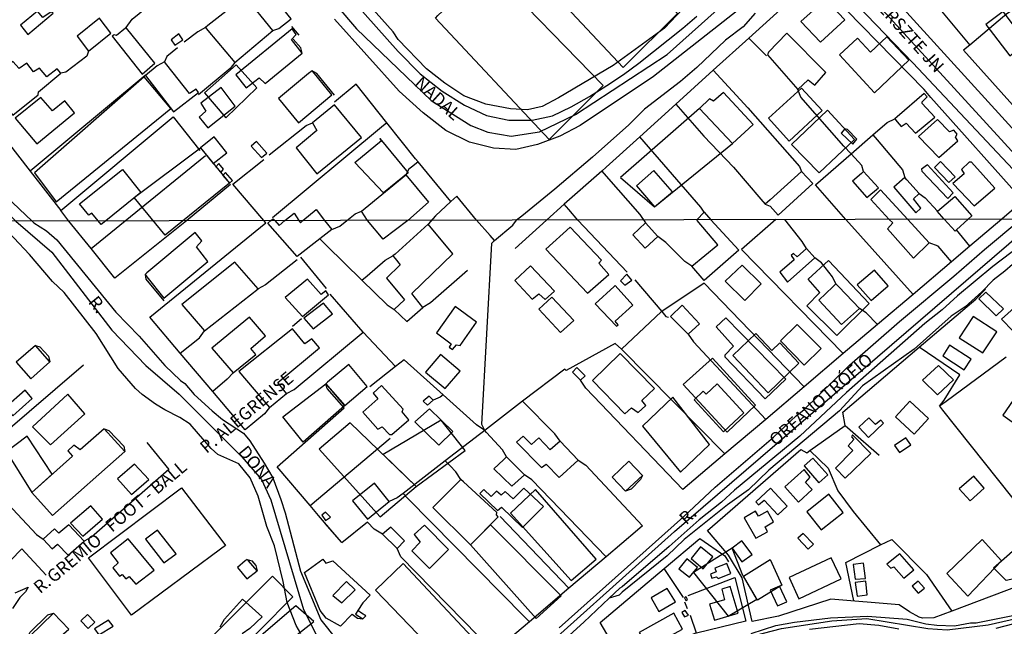
# Model space of a CAD drawing. Units: millimetres. Extents: x 175895 to 178313, y 1668726 to 1671506.
# Drawn here: x 177943 to 178139, y 1670313 to 1670433 of the extents above; entities that cross this region are included whole.
import ezdxf
from ezdxf.enums import TextEntityAlignment as Align

# ---------------------------------------------------------------- set-up
doc = ezdxf.new("R2010")
doc.units = ezdxf.units.MM
doc.header["$MEASUREMENT"] = 0
for name, color, linetype in [('EDIFICACAO_REFERENCIAL', 30, 'Continuous'), ('IMAGEM', 7, 'Continuous'), ('V-AREA_VERDE', 3, 'Continuous'), ('V-EDIFICACAO', 2, 'Continuous'), ('V-EIXO_DE_LOGRADOURO', 3, 'Continuous'), ('V-LOTE', 1, 'Continuous'), ('V-NOME_DOS_LOGRADOUROS', 7, 'Continuous'), ('V-QUADRA', 21, 'Continuous'), ('V-TESTADA', 5, 'Continuous'), ('V-VALETA', 173, 'Continuous'), ('X-LIMITE_1000', 255, 'Continuous')]:
    doc.layers.add(name, color=color, linetype=linetype)
picture_1 = doc.add_image_def('image1.jpg', size_in_pixel=(4028, 4631))

msp = doc.modelspace()

# ---------------------------------------------------------------- linework, layer by layer
at = {"layer": 'EDIFICACAO_REFERENCIAL'}
for points in [[(178040.97, 1670448.59), (178051.07, 1670458.05), (178073.79, 1670434.71), (178063.06, 1670423.98), (178040.45, 1670448.1)], [(178026.27, 1670434.3), (178036.37, 1670443.77), (178059.09, 1670420.42), (178048.36, 1670409.69), (178025.76, 1670433.82)], [(178135.05, 1670432.56), (178139.79, 1670426.28), (178143.07, 1670428.99), (178138.43, 1670435.08), (178135.05, 1670432.56)], [(178105.96, 1670426.52), (178112.94, 1670418.97), (178119.74, 1670425.48), (178115.4, 1670430.05), (178112.15, 1670427.01), (178109.52, 1670429.79), (178105.96, 1670426.52)], [(177979.92, 1670418.99), (177984.18, 1670414), (177990.29, 1670419.94), (177986.2, 1670424.51), (177979.92, 1670418.99)], [(177946.17, 1670403.06), (177950.46, 1670397.35), (177973.22, 1670415.87), (177967.95, 1670422.14), (177946.17, 1670403.06)], [(178095.99, 1670409.39), (178091.86, 1670413.94), (178098.45, 1670419.89), (178102.51, 1670415.49)], [(178062.51, 1670402.16), (178069.26, 1670396.36), (178084.7, 1670408.93), (178078.17, 1670415.87), (178062.51, 1670402.16)], [(178096.45, 1670408.71), (178101.91, 1670403.1), (178108.92, 1670409.73), (178103.6, 1670415.54), (178096.45, 1670408.71)], [(178014.75, 1670409.92), (178020.35, 1670403.09), (178015.48, 1670399.1), (178009.76, 1670405.17), (178015.08, 1670409.53)], [(177979.16, 1670408.04), (177984.92, 1670401.01), (177972.11, 1670390.69), (177966, 1670398.16), (177979.16, 1670408.04)], [(178105.41, 1670370.8), (178099.48, 1670376.71), (178102.09, 1670379.32), (178099.76, 1670381.98), (178103.78, 1670385.67), (178111.87, 1670377.15)], [(178091.79, 1670359.45), (178084.78, 1670366.82), (178089.34, 1670371.22), (178092.53, 1670367.83), (178094.16, 1670369.32), (178097.88, 1670365.34)], [(178083.67, 1670351.59), (178074.91, 1670361.06), (178080.74, 1670366.28), (178089.29, 1670356.97)], [(178004.02, 1670361.23), (178007.74, 1670356.86), (177999.52, 1670349.65), (177995.48, 1670354.65), (178004.02, 1670361.23)], [(177945.76, 1670352.69), (177949.35, 1670349.1), (177956.18, 1670355.25), (177952.77, 1670359.18), (177945.76, 1670352.69)], [(178066.86, 1670352.83), (178074.44, 1670343.7), (178080.18, 1670349.18), (178072.87, 1670358.57), (178066.86, 1670352.83)], [(178002.67, 1670348.25), (178014.77, 1670334.83), (178021.94, 1670340.84), (178008.81, 1670353.46), (178002.67, 1670348.25)], [(178015.37, 1670347.15), (178021.94, 1670340.84), (178031.65, 1670347.99), (178026.89, 1670354), (178015.37, 1670347.15)], [(177949.7, 1670343.26), (177944.73, 1670350.81), (177940.63, 1670347.73), (177945.67, 1670339.67), (177949.7, 1670343.26)], [(178040.68, 1670335.52), (178052.71, 1670322.2), (178057.67, 1670326.38), (178045.66, 1670340.21), (178040.68, 1670335.52)], [(178032.71, 1670329.27), (178045.75, 1670314.6), (178050.75, 1670319.12), (178036.67, 1670333.23), (178032.71, 1670329.27)], [(178138.11, 1670326.06), (178134.28, 1670330.29), (178127.27, 1670323.56), (178131.47, 1670319.08), (178138.11, 1670326.06)], [(178142.97, 1670330.29), (178146.61, 1670326.09), (178142.97, 1670323), (178139.04, 1670322.16), (178136.52, 1670324.69), (178142.97, 1670330.28)], [(178086.8, 1670323.17), (178084.64, 1670328.57), (178076.98, 1670323.79), (178083.85, 1670315.12), (178089.56, 1670318.48), (178086.9, 1670323)], [(178092.23, 1670326.37), (178094.51, 1670321.27), (178089.71, 1670318.24), (178086.9, 1670323), (178092.23, 1670326.37)], [(178013.85, 1670320.26), (178030.52, 1670302.95), (178036.05, 1670307.77), (178019.34, 1670325.55), (178013.85, 1670320.26)], [(177993.4, 1670323.01), (177997.46, 1670318.94), (177984.35, 1670305.71), (177980.7, 1670310.32), (177993.4, 1670323.01)], [(177990.23, 1670310.49), (177992.79, 1670307.08), (178001.64, 1670314.06), (177998.07, 1670317.13), (177990.23, 1670310.49)]]:
    msp.add_lwpolyline(points, close=True, dxfattribs=at)
at = {"layer": 'V-AREA_VERDE'}
msp.add_lwpolyline([(178009.65, 1670436.99), (178018.35, 1670427.17), (178022.73, 1670422.75), (178027.11, 1670419.3), (178031.55, 1670416.55), (178035.93, 1670414.44), (178040.31, 1670413.54), (178044.99, 1670413.56), (178049, 1670414.43), (178052.71, 1670416.21), (178056.33, 1670418.23), (178059.76, 1670420.4), (178063.1, 1670422.6), (178066.14, 1670424.87), (178074.9, 1670431.83), (178077.64, 1670434.16)], dxfattribs=at)
at = {"layer": 'V-EDIFICACAO'}
for points in [[(177980.11, 1670431.94), (177980.59, 1670431.37), (177985.94, 1670424.97), (177993.51, 1670431.37), (177987.97, 1670438.18), (177980.59, 1670432.32), (177980.11, 1670431.94)], [(178103.22, 1670437.54), (178098.29, 1670433.12), (178102.2, 1670429.01), (178107.04, 1670433.44), (178103.22, 1670437.54)], [(177943.39, 1670432.42), (177944.85, 1670430.57), (177949.88, 1670434.77), (177949.46, 1670435.03), (177947.87, 1670433.92), (177946.79, 1670435.19), (177943.39, 1670432.42)], [(177959.2, 1670433.6), (177959.08, 1670433.76), (177954.65, 1670430.22), (177956.88, 1670427.23), (177961.34, 1670430.83)], [(177964.36, 1670431.91), (177964.24, 1670431.81), (177962.45, 1670430.32), (177961.97, 1670430.48), (177961.62, 1670430.19), (177967.57, 1670422.68), (177970.06, 1670424.84), (177964.44, 1670431.81), (177964.36, 1670431.91)], [(177986.16, 1670422.55), (177988.17, 1670419.97), (177990.78, 1670421.92), (177991.95, 1670420.83), (177999.34, 1670426.82), (177997.17, 1670429.55), (177998.13, 1670430.54), (177997.3, 1670431.66), (177986.16, 1670422.55)], [(177974.86, 1670430.7), (177973.33, 1670429.46), (177974.07, 1670428.41), (177975.63, 1670429.46), (177974.86, 1670430.7)], [(178095.52, 1670430.8), (178091.86, 1670427.01), (178091.7, 1670426.5), (178097.71, 1670419.62), (178099.75, 1670421.53), (178101.09, 1670420.48), (178103.25, 1670423), (178095.52, 1670430.8)], [(177943.13, 1670423.79), (177941.89, 1670425.19), (177937.08, 1670421.28), (177937.91, 1670420.07), (177937.47, 1670419.5), (177938.07, 1670418.64), (177937.34, 1670417.97), (177938.67, 1670416.31), (177939.85, 1670416.95), (177941.86, 1670414.56), (177946.89, 1670418.57), (177947.01, 1670419.18), (177951.44, 1670422.84), (177950.71, 1670423.73), (177948.64, 1670422.17), (177947.17, 1670423.89), (177945.96, 1670423.16), (177944.63, 1670424.84), (177943.13, 1670423.79)], [(177971.97, 1670425.13), (177970.55, 1670424.33), (177968.24, 1670422.39), (177973.75, 1670415.17), (177978.74, 1670419.05), (177978.27, 1670419.69), (177976.96, 1670418.86), (177972.45, 1670424.53), (177971.97, 1670425.13)], [(178001.28, 1670423.35), (178000.6, 1670422.79), (177994.59, 1670417.81), (177998.57, 1670413.04), (178005.19, 1670418.54), (178001.74, 1670422.79), (178001.28, 1670423.35)], [(177979.19, 1670416.89), (177980.21, 1670415.3), (177978.84, 1670414.12), (177980.56, 1670411.99), (177986.03, 1670416.35), (177983.23, 1670420.04), (177979.19, 1670416.89)], [(177942.33, 1670413.93), (177946.66, 1670408.87), (177954.11, 1670415.01), (177952.2, 1670417.37), (177949.75, 1670415.39), (177947.46, 1670418.07), (177942.33, 1670413.93)], [(178082.95, 1670419.02), (178080.97, 1670417.3), (178080.18, 1670417.78), (178078.17, 1670415.87), (178084.7, 1670408.93), (178088.83, 1670412.65), (178082.95, 1670419.02)], [(178116.94, 1670413.8), (178117.43, 1670413.22), (178118.24, 1670412.27), (178119.23, 1670412.94), (178121.07, 1670410.94), (178124.89, 1670414.12), (178122.41, 1670416.82), (178122.35, 1670417.21), (178123.4, 1670418.16), (178122.76, 1670418.86), (178117.43, 1670414.23), (178116.94, 1670413.8)], [(178005.73, 1670416.6), (178001.34, 1670413.04), (178002.2, 1670411.48), (177998.13, 1670408.04), (178002.2, 1670402.92), (178011.11, 1670410.08), (178005.73, 1670416.6)], [(178121.65, 1670410.3), (178125.66, 1670406.13), (178129.44, 1670409.44), (178129, 1670410.14), (178129.35, 1670410.75), (178128.65, 1670411.57), (178127.79, 1670411.25), (178125.43, 1670413.67), (178121.65, 1670410.3)], [(177981.86, 1670410.24), (177979.16, 1670408.04), (177981.64, 1670404.92), (177984.35, 1670407.05), (177981.86, 1670410.24)], [(178107.04, 1670411.83), (178106.27, 1670410.94), (178108.6, 1670408.8), (178109.39, 1670409.79), (178107.55, 1670411.7), (178107.04, 1670411.83)], [(177990.23, 1670409.28), (177989.22, 1670408.36), (177991.22, 1670406.1), (177992.27, 1670407.02), (177990.23, 1670409.28)], [(177982.15, 1670404.28), (177983.26, 1670403.23), (177983.71, 1670403.81), (177982.79, 1670404.95), (177982.15, 1670404.28)], [(178123.46, 1670404.7), (178122.28, 1670403.81), (178122.32, 1670403.42), (178127.5, 1670397.98), (178128.52, 1670399.13), (178123.46, 1670404.7)], [(178126.04, 1670405.33), (178124.8, 1670404.13), (178127.69, 1670401.17), (178128.9, 1670402.31), (178126.04, 1670405.33)], [(178132.15, 1670405.21), (178131.74, 1670405.21), (178130.18, 1670403.78), (178130.69, 1670402.92), (178128.49, 1670400.97), (178132.72, 1670396.55), (178136.83, 1670400.05), (178132.15, 1670405.21)], [(177960.35, 1670393.54), (177959.39, 1670392.81), (177958.81, 1670393.53), (177957.59, 1670395.05), (177956.95, 1670394.67), (177955.1, 1670396.92), (177963.63, 1670403.77), (177967.27, 1670399.2), (177960.35, 1670393.54)], [(177984.09, 1670403.14), (177983.55, 1670402.57), (177984.92, 1670401.01), (177985.46, 1670401.55), (177984.09, 1670403.14)], [(178012.31, 1670393.64), (178011.06, 1670395.48), (178019.9, 1670402.72), (178024.36, 1670397.24), (178020.3, 1670393.65), (178015.4, 1670389.93), (178012.31, 1670393.64)], [(178069.13, 1670403.52), (178065.66, 1670400.53), (178069.26, 1670396.36), (178072.82, 1670399.32), (178069.13, 1670403.52)], [(178091.21, 1670396.86), (178092.21, 1670396.48), (178093.78, 1670394.67), (178100.69, 1670400.98), (178098.42, 1670403.36), (178092.21, 1670397.75), (178091.21, 1670396.86)], [(178110.73, 1670403.33), (178110.32, 1670402.97), (178108.53, 1670401.42), (178111.37, 1670398.17), (178113.69, 1670400.08), (178111.45, 1670402.54), (178110.73, 1670403.33)], [(178118.94, 1670402.18), (178118.41, 1670401.71), (178116.78, 1670400.27), (178121.11, 1670395.18), (178122.12, 1670396.1), (178120.69, 1670397.95), (178121.77, 1670399), (178119.36, 1670401.71), (178118.94, 1670402.18)], [(178115.81, 1670393.85), (178116.54, 1670393.14), (178115.49, 1670391.99), (178120.66, 1670386.16), (178123.79, 1670389.21), (178119.52, 1670393.85), (178114.11, 1670399.7), (178112.2, 1670397.8), (178115.81, 1670393.85)], [(178129.22, 1670391.79), (178128.9, 1670391.5), (178126.78, 1670393.87), (178125.37, 1670395.46), (178125.4, 1670395.49), (178128.86, 1670398.36), (178132.26, 1670394.58), (178131.5, 1670393.88)], [(178002.8, 1670389.99), (177998.34, 1670386.45), (177992.49, 1670393.12), (177993.11, 1670393.64), (177993.54, 1670393.99), (177993.86, 1670393.6), (177994.75, 1670392.62), (177995.89, 1670393.62), (177997.71, 1670395.05), (177998.65, 1670393.61), (177998.97, 1670393.19), (177999.44, 1670393.62), (178002.11, 1670395.79), (178003.75, 1670393.62), (178005.18, 1670391.87)], [(178077.63, 1670393.77), (178079.13, 1670395.26), (178080.46, 1670393.78), (178085.98, 1670387.74), (178079.1, 1670381.74), (178076.69, 1670384.55), (178081.83, 1670388.8), (178077.72, 1670393.62), (178077.63, 1670393.77)], [(178017.34, 1670386.59), (178017.76, 1670386.06), (178018.75, 1670384.82), (178016.06, 1670382.16), (178019.64, 1670377.91), (178017.56, 1670375.97), (178020.08, 1670373.57), (178023.24, 1670376.37), (178021.07, 1670379.12), (178029.24, 1670387.04), (178024.3, 1670392.92), (178017.76, 1670386.97), (178017.34, 1670386.59)], [(178064.94, 1670390.78), (178067.37, 1670388.13), (178069.9, 1670390.47), (178067.45, 1670393.14), (178064.94, 1670390.78)], [(177968.12, 1670382.93), (177968.49, 1670382.46), (177971.86, 1670378.19), (177980.62, 1670385.51), (177978.32, 1670388.41), (177979.42, 1670389.59), (177978.08, 1670391.25), (177968.49, 1670383.24), (177968.12, 1670382.93)], [(178052.49, 1670392.32), (178047.67, 1670387.94), (178055.93, 1670379.18), (178060.17, 1670382.94), (178058.17, 1670385.15), (178058.75, 1670385.78), (178052.49, 1670392.32)], [(178096.81, 1670387.1), (178096.38, 1670386.68), (178096.97, 1670385.83), (178094.11, 1670383.34), (178095.62, 1670381.41), (178101.08, 1670386.21), (178099.41, 1670388.04), (178097.6, 1670386.43), (178096.81, 1670387.1)], [(177975.45, 1670376.98), (177979.94, 1670371.73), (177990.56, 1670380.09), (177985.96, 1670385.38), (177975.45, 1670376.98)], [(178083.31, 1670381.59), (178087.15, 1670377.77), (178090.42, 1670381.03), (178086.67, 1670384.78), (178083.31, 1670381.59)], [(178044.64, 1670384.61), (178041.5, 1670381.73), (178044.98, 1670378.02), (178046.32, 1670379.08), (178047.58, 1670377.94), (178049.38, 1670379.62), (178044.64, 1670384.61)], [(178062.49, 1670381.63), (178063.38, 1670380.76), (178064.74, 1670381.81), (178063.75, 1670382.98), (178062.49, 1670381.63)], [(178109.49, 1670380.84), (178112.29, 1670377.77), (178115.65, 1670380.63), (178112.93, 1670383.8), (178109.49, 1670380.84)], [(178000.34, 1670382), (177995.96, 1670378.37), (177999.37, 1670374.55), (178004.55, 1670378.86), (178004.04, 1670379.64), (178003.06, 1670378.97), (178000.34, 1670382)], [(178105.27, 1670381.05), (178104.66, 1670380.47), (178101.86, 1670377.8), (178106.37, 1670372.97), (178109.91, 1670376.14), (178105.82, 1670380.47), (178105.27, 1670381.05)], [(178061.22, 1670380.52), (178057.44, 1670377.06), (178061.74, 1670372.63), (178062.01, 1670372.9), (178061.41, 1670373.67), (178064.94, 1670376.85), (178061.42, 1670380.71), (178061.22, 1670380.52)], [(178135.05, 1670379.43), (178133.61, 1670378.06), (178137.1, 1670374.72), (178138.52, 1670376.09), (178135.05, 1670379.43)], [(177999.65, 1670374.22), (178001.47, 1670372.11), (178005.34, 1670375.11), (178003.53, 1670377.24), (177999.65, 1670374.22)], [(178046.26, 1670376.01), (178050.62, 1670371.38), (178053.27, 1670373.75), (178048.87, 1670378.39), (178046.26, 1670376.01)], [(178138.1, 1670374.07), (178140.43, 1670371.68), (178144.1, 1670375), (178141.88, 1670377.4), (178138.1, 1670374.07)], [(178029.69, 1670376.56), (178025.95, 1670371.31), (178028.9, 1670369.18), (178028.52, 1670368.49), (178029.18, 1670368.04), (178029.97, 1670368.93), (178030.7, 1670368.84), (178033.95, 1670373.47), (178029.69, 1670376.56)], [(178074.74, 1670376.81), (178072.43, 1670374.57), (178075.9, 1670371.04), (178078.16, 1670373.15), (178074.74, 1670376.81)], [(177981.39, 1670368.31), (177985.64, 1670363.37), (177990.13, 1670367.02), (177989.15, 1670368.25), (177992.06, 1670370.71), (177988.87, 1670374.46), (177981.39, 1670368.31)], [(178083.42, 1670374.29), (178081.48, 1670372.52), (178084.93, 1670368.7), (178083.19, 1670366.89), (178083.19, 1670366.56), (178091.25, 1670358.23), (178095.3, 1670362.14), (178083.42, 1670374.29)], [(178097.59, 1670373), (178094.28, 1670369.71), (178098.97, 1670364.91), (178102.32, 1670368.2), (178097.59, 1670373)], [(178132.49, 1670374.59), (178129.75, 1670370.33), (178134.39, 1670367.36), (178137.2, 1670371.54), (178132.49, 1670374.59)], [(177986.74, 1670363.65), (177992.8, 1670356.52), (177996.21, 1670359.26), (177994.48, 1670361.46), (178002.77, 1670368.36), (178001.22, 1670370.17), (177999.87, 1670369.16), (177997.37, 1670372.14), (177986.74, 1670363.65)], [(177942.54, 1670365.52), (177945.46, 1670362.22), (177949.26, 1670365.56), (177946.41, 1670368.8), (177942.54, 1670365.52)], [(178026.79, 1670367.05), (178023.81, 1670363.54), (178027.69, 1670360.29), (178030.65, 1670363.75), (178026.79, 1670367.05)], [(178062.46, 1670367.26), (178056.92, 1670361.85), (178063.33, 1670355.23), (178064.66, 1670356.42), (178065.98, 1670355.49), (178067.5, 1670356.92), (178066.74, 1670357.87), (178069.25, 1670360.31), (178062.46, 1670367.26)], [(178127.79, 1670368.85), (178126.5, 1670366.74), (178130.74, 1670364.01), (178132.1, 1670366.12), (178127.79, 1670368.85)], [(178004.02, 1670361.23), (178004.36, 1670360.84), (178007.78, 1670356.9), (178012.23, 1670360.69), (178008.58, 1670365.03), (178004.36, 1670361.51), (178004.02, 1670361.23)], [(178053.84, 1670364.48), (178052.98, 1670363.53), (178054.58, 1670361.92), (178055.5, 1670362.78), (178053.84, 1670364.48)], [(178122.46, 1670361.91), (178125.4, 1670359.05), (178128.58, 1670361.98), (178125.65, 1670364.86), (178122.46, 1670361.91)], [(178081.69, 1670361.22), (178079.53, 1670359.17), (178078.93, 1670359.72), (178077.14, 1670358), (178082.96, 1670351.68), (178086.99, 1670355.44), (178081.69, 1670361.22)], [(177940.4, 1670356.51), (177941.86, 1670354.85), (177945.75, 1670358.28), (177944.32, 1670359.94), (177940.4, 1670356.51)], [(178015.08, 1670360.88), (178013.44, 1670359.38), (178014.36, 1670358.21), (178011.34, 1670355.57), (178014.31, 1670352.23), (178015.22, 1670352.65), (178016.63, 1670351.16), (178017.1, 1670351.12), (178020.51, 1670354.03), (178019.14, 1670355.64), (178019.35, 1670356.19), (178015.08, 1670360.88)], [(178023.3, 1670357.8), (178024.22, 1670356.99), (178025.3, 1670357.94), (178024.52, 1670358.78), (178023.3, 1670357.8)], [(178119.95, 1670357.79), (178117.06, 1670354.69), (178120.76, 1670351.25), (178123.66, 1670354.36), (178119.95, 1670357.79)], [(178141.2, 1670359.04), (178138.4, 1670354.96), (178142.55, 1670352.02), (178145.38, 1670356.03), (178141.2, 1670359.04)], [(178024.59, 1670356.25), (178021.66, 1670353.68), (178026.45, 1670349.06), (178029.2, 1670351.75), (178024.59, 1670356.25)], [(178111.77, 1670354.49), (178109.83, 1670352.61), (178111.76, 1670350.56), (178114.7, 1670353.4), (178114.16, 1670354.02), (178113.11, 1670353.13), (178111.77, 1670354.49)], [(177955.25, 1670348.08), (177954, 1670349.02), (177952.78, 1670347.9), (177953.72, 1670346.85), (177945.67, 1670339.67), (177949.79, 1670335.1), (177964.13, 1670347.75), (177960.03, 1670352.27), (177955.25, 1670348.08)], [(178046.3, 1670350.47), (178044.82, 1670349.15), (178043.15, 1670350.81), (178041.89, 1670349.65), (178046.82, 1670344.61), (178047.73, 1670345.24), (178050.34, 1670342.6), (178054.13, 1670346.04), (178050.51, 1670349.83), (178048.56, 1670348.12), (178046.3, 1670350.47)], [(178105.2, 1670344.48), (178107.11, 1670342.51), (178112.18, 1670347.36), (178108.57, 1670351.07), (178108.33, 1670350.69), (178108.84, 1670350.14), (178107.69, 1670348.93), (178108.61, 1670347.96), (178105.2, 1670344.48)], [(178119.13, 1670350.47), (178116.9, 1670348.94), (178117.91, 1670347.56), (178120.15, 1670349.12), (178119.13, 1670350.47)], [(178039.87, 1670346.7), (178039.27, 1670346.13), (178037.35, 1670344.32), (178040.94, 1670340.88), (178043.46, 1670343.16), (178040.45, 1670346.13), (178039.87, 1670346.7)], [(178064.13, 1670345.84), (178060.82, 1670342.66), (178063.47, 1670339.9), (178066.84, 1670343), (178064.13, 1670345.84)], [(178100.71, 1670346.48), (178098.99, 1670344.91), (178101.84, 1670341.57), (178103.65, 1670343.16), (178100.71, 1670346.48)], [(177966.06, 1670345.23), (177962.68, 1670342.32), (177965.46, 1670339.25), (177968.88, 1670342.24), (177966.06, 1670345.23)], [(178095.09, 1670340.77), (178097.83, 1670337.75), (178100.53, 1670340.24), (178099.25, 1670341.62), (178100.18, 1670342.71), (178098.94, 1670344.18), (178095.09, 1670340.77)], [(178030.8, 1670342.22), (178030.33, 1670341.75), (178025.22, 1670336.67), (178032.71, 1670329.27), (178038.24, 1670334.79), (178037.86, 1670335.18), (178037.93, 1670335.65), (178031.31, 1670341.75), (178030.8, 1670342.22)], [(178129.75, 1670340.38), (178131.92, 1670337.97), (178134.71, 1670340.53), (178132.64, 1670342.89), (178129.75, 1670340.38)], [(178009.29, 1670337.98), (178012.27, 1670334.37), (178016.6, 1670337.83), (178013.65, 1670341.47), (178009.29, 1670337.98)], [(178043.34, 1670340.51), (178041.22, 1670338.4), (178039.6, 1670339.84), (178038.81, 1670339.08), (178037.91, 1670339.93), (178036.82, 1670338.86), (178035.36, 1670340.23), (178034.61, 1670339.44), (178038.09, 1670336.05), (178038.87, 1670336.72), (178043.07, 1670332.7), (178047.19, 1670336.86), (178043.34, 1670340.51)], [(178092.3, 1670340.53), (178089.35, 1670337.77), (178089.89, 1670337.2), (178091, 1670338.12), (178093.71, 1670335.18), (178095.6, 1670336.9), (178092.3, 1670340.53)], [(178099.51, 1670335.79), (178102.34, 1670332.23), (178106.69, 1670335.69), (178103.85, 1670339.29), (178099.51, 1670335.79)], [(177953.34, 1670333.57), (177955.75, 1670330.94), (177959.67, 1670334.36), (177957.34, 1670336.97), (177953.34, 1670333.57)], [(178089.92, 1670334.97), (178089.27, 1670335.95), (178087.08, 1670334.64), (178089.38, 1670330.56), (178091.68, 1670331.84), (178091.2, 1670332.81), (178092.86, 1670333.8), (178091.69, 1670335.95), (178089.92, 1670334.97)], [(178003.93, 1670335.73), (178003.2, 1670335.11), (178003.94, 1670334.11), (178004.91, 1670334.72), (178003.93, 1670335.73)], [(177951.04, 1670331.59), (177950.17, 1670332.43), (177947.9, 1670330.35), (177949.66, 1670328.46), (177950.78, 1670329.38), (177952.89, 1670327.17), (177956.03, 1670329.96), (177952.99, 1670333.25), (177951.04, 1670331.59)], [(177970.63, 1670332.13), (177968.25, 1670330.35), (177971.87, 1670325.67), (177974.32, 1670327.47), (177970.63, 1670332.13)], [(178016.91, 1670332.76), (178015.24, 1670331.37), (178018.15, 1670328.54), (178019.6, 1670330.07), (178016.91, 1670332.76)], [(178023.61, 1670333.15), (178021.54, 1670331.3), (178022.74, 1670329.75), (178021.11, 1670328.03), (178024.61, 1670324.56), (178028.34, 1670328.32), (178023.61, 1670333.15)], [(177964.79, 1670330.42), (177961.27, 1670327.64), (177962.8, 1670325.7), (177961.74, 1670324.71), (177963.06, 1670323.04), (177963.61, 1670323.35), (177964.32, 1670322.5), (177964.97, 1670322.97), (177966.31, 1670321.43), (177969.92, 1670324.24), (177964.79, 1670330.42)], [(178086.61, 1670330.03), (178084.64, 1670328.57), (178086.58, 1670325.85), (178088.62, 1670327.35), (178086.61, 1670330.03)], [(178098.79, 1670331.53), (178097.71, 1670330.59), (178099.73, 1670328.42), (178100.78, 1670329.37), (178098.79, 1670331.53)], [(178078.4, 1670328.88), (178076.5, 1670326.54), (178078.94, 1670324.52), (178080.86, 1670326.88), (178078.4, 1670328.88)], [(177988.38, 1670326.35), (177988.02, 1670326.05), (177986.45, 1670324.75), (177988.35, 1670322.5), (177990.39, 1670324.11), (177988.65, 1670326.05), (177988.38, 1670326.35)], [(178075.68, 1670326.47), (178074.1, 1670324.52), (178076.19, 1670322.85), (178077.78, 1670324.73), (178075.68, 1670326.47)], [(178095.99, 1670322.74), (178097.93, 1670318.56), (178106.27, 1670322.5), (178104.33, 1670326.69), (178095.99, 1670322.74)], [(178117.97, 1670327.49), (178115.4, 1670325.39), (178116.13, 1670324.6), (178116.76, 1670324.9), (178118.76, 1670322.63), (178120.75, 1670324.27), (178117.97, 1670327.49)], [(178081.21, 1670324.62), (178081.49, 1670323.88), (178080.36, 1670323.41), (178080.64, 1670322.61), (178081.54, 1670322.88), (178081.87, 1670322.55), (178084.43, 1670323.59), (178083.63, 1670325.54), (178081.21, 1670324.62)], [(178108.67, 1670325.35), (178109.05, 1670322.44), (178111.11, 1670322.55), (178110.72, 1670325.63), (178108.67, 1670325.35)], [(178008.12, 1670321.98), (178005.43, 1670319.21), (178007.19, 1670317.71), (178009.82, 1670320.34), (178008.12, 1670321.98)], [(178071.75, 1670320.56), (178068.58, 1670318.71), (178070.09, 1670315.99), (178073.41, 1670317.91), (178071.75, 1670320.56)], [(178082.63, 1670320.47), (178083.16, 1670318.36), (178080.14, 1670317.45), (178081.13, 1670314.32), (178085.86, 1670315.71), (178084.29, 1670320.98), (178082.63, 1670320.47)], [(178092.18, 1670320.23), (178093.65, 1670317.15), (178095.51, 1670317.97), (178094.08, 1670321.08), (178092.18, 1670320.23)], [(178109.1, 1670321.75), (178109.49, 1670319.04), (178111.46, 1670319.3), (178111.23, 1670322.04), (178109.1, 1670321.75)], [(178121.61, 1670322.07), (178120.41, 1670321.07), (178121.58, 1670319.63), (178122.84, 1670320.66), (178121.61, 1670322.07)], [(178075.47, 1670318.23), (178075.82, 1670318.43), (178075.55, 1670318.92), (178075.23, 1670318.72), (178075.47, 1670318.23)], [(177944.9, 1670310.74), (177945.28, 1670310.36), (177947.72, 1670307.9), (177953.03, 1670312.5), (177949.95, 1670315.68), (177945.28, 1670311.11), (177944.9, 1670310.74)], [(177956.69, 1670315.43), (177955.4, 1670314.19), (177956.83, 1670312.65), (177958.17, 1670313.87), (177956.69, 1670315.43)], [(177958.1, 1670312.57), (177958.97, 1670311.41), (177961.77, 1670313.14), (177960.87, 1670314.31), (177958.1, 1670312.57)], [(178010.36, 1670316.19), (178010.04, 1670315.71), (178009.9, 1670315.51), (178011.37, 1670314.54), (178011.93, 1670315.14), (178011.08, 1670315.71), (178010.36, 1670316.19)], [(178066.22, 1670311.82), (178068.02, 1670308.81), (178074.81, 1670312.54), (178073.06, 1670315.68), (178066.22, 1670311.82)], [(178075.36, 1670316.19), (178074.7, 1670315.83), (178075.18, 1670314.95), (178075.98, 1670315.29), (178075.36, 1670316.19)]]:
    msp.add_lwpolyline(points, close=True, dxfattribs=at)
at = {"layer": 'V-EIXO_DE_LOGRADOURO'}
for points in [[(177981.37, 1670465.82), (177985.1, 1670461.27), (177991.37, 1670453.64), (178010.08, 1670431.7), (178024.9, 1670417.42), (178032.8, 1670412.5), (178036.2, 1670411.16), (178040.82, 1670410.37), (178046.4, 1670411.22), (178053.57, 1670414.68), (178071.79, 1670426.6), (178089.77, 1670442.71), (178094.65, 1670447.56), (178098.88, 1670451.77), (178099.37, 1670452.07)], [(178099.37, 1670452.07), (178105.16, 1670445.73), (178145.17, 1670401.97), (178146.29, 1670400.84), (178149.06, 1670398.02)], [(177931.39, 1670404.52), (177932.39, 1670403.24), (177934.82, 1670400.89), (177942.47, 1670393.5), (177949.62, 1670387.34), (177961.55, 1670371.87), (177968.27, 1670364.82), (177974.89, 1670359.14), (177987.36, 1670346.72), (177991.26, 1670342.2), (177993.1, 1670338.2), (177999.61, 1670316.42), (178002.1, 1670311.48), (178006.23, 1670306.85), (178021.44, 1670294.05), (178026.62, 1670289.69)], [(178035.52, 1670295.46), (178040.89, 1670302.5), (178041.69, 1670303.55), (178073.25, 1670331.91), (178145.29, 1670393.91), (178145.48, 1670394.11), (178149.06, 1670398.02)], [(178036.79, 1670293.35), (178037.79, 1670293.76), (178044.55, 1670296.53), (178049.88, 1670298.71), (178064.47, 1670304.34), (178070.48, 1670306.45), (178094.46, 1670312.66), (178104.44, 1670314.19), (178111.38, 1670314.66), (178123.53, 1670312.66), (178127.32, 1670312.4), (178135.45, 1670313.4), (178145.05, 1670315.56), (178157.05, 1670318.6), (178160.4, 1670319.45)]]:
    msp.add_lwpolyline(points, dxfattribs=at)
at = {"layer": 'V-LOTE'}
for points in [[(177964.36, 1670431.91), (177965.59, 1670433.62), (177984.99, 1670449.43), (177978.92, 1670457.49)], [(178119.29, 1670443.61), (178131.83, 1670428.45)], [(177993.51, 1670431.37), (177994.71, 1670431.76), (177997.11, 1670433.64), (177990.76, 1670441.52)], [(178122.79, 1670419.61), (178101.16, 1670441.77), (178087.99, 1670429.85)], [(178140.14, 1670435.22), (178139.2, 1670434.64), (178131.83, 1670428.45)], [(177980.11, 1670431.94), (177978.59, 1670431.07), (177975.88, 1670429)], [(178087.99, 1670429.85), (178080.92, 1670423.45)], [(178091.46, 1670426.31), (178087.99, 1670429.85)], [(177974.55, 1670427.91), (177972.45, 1670426.16), (177971.97, 1670425.13)], [(178131.83, 1670428.45), (178130.61, 1670427.43), (178150.71, 1670405.02), (178158.86, 1670412.02)], [(177956.88, 1670427.23), (177956.6, 1670426.26), (177952.4, 1670423.09), (177951.44, 1670422.84)], [(177985.94, 1670424.97), (177985.03, 1670423.77), (177978.74, 1670418.55)], [(177968.13, 1670422.4), (177945.32, 1670403.45)], [(178080.92, 1670423.45), (178073.51, 1670416.74)], [(178080.92, 1670423.45), (178087.77, 1670415.97), (178098.01, 1670404.37), (178098.42, 1670403.36)], [(178016.1, 1670413.03), (178010.01, 1670420.67), (178005.7, 1670417.1)], [(178108.26, 1670406.87), (178106.86, 1670408.38), (178098.32, 1670418.1), (178097.71, 1670419.62)], [(178124.1, 1670418.03), (178142.45, 1670397.55), (178138.17, 1670393.89), (178131.86, 1670388.53)], [(178073.51, 1670416.74), (178066.35, 1670410.26)], [(178073.51, 1670416.74), (178079.06, 1670410.37), (178084.92, 1670404.19), (178090.35, 1670397.86), (178091.21, 1670396.86)], [(177951.4, 1670395.58), (177973.74, 1670414.21), (177978.98, 1670407.53)], [(177992.75, 1670406.67), (178000.1, 1670412.5), (178001.34, 1670413.04)], [(178016.1, 1670413.03), (178015.07, 1670412.17), (177993.41, 1670394.18)], [(178022.31, 1670405.25), (178021.82, 1670405.85), (178016.1, 1670413.03)], [(178112.57, 1670410.62), (178115.43, 1670413.11), (178116.94, 1670413.8)], [(177938.84, 1670411.77), (177940.79, 1670409.32), (177945.32, 1670403.45)], [(178066.35, 1670410.26), (178059.65, 1670404.2), (178058.77, 1670403.42)], [(178079.13, 1670395.26), (178078.48, 1670396.29), (178066.35, 1670410.26)], [(178108.26, 1670406.87), (178112.57, 1670410.62)], [(178112.57, 1670410.62), (178113.43, 1670409.62), (178118.48, 1670403.71), (178118.94, 1670402.18)], [(177957.4, 1670388.04), (177964.2, 1670393.55), (177980.13, 1670406.51)], [(178120.57, 1670378.96), (178107.25, 1670393.83), (178101.21, 1670400.73), (178108.26, 1670406.87)], [(178110.73, 1670403.33), (178110.4, 1670404.54), (178108.26, 1670406.87)], [(177975.1, 1670367.29), (177969.06, 1670374.42), (177992.07, 1670393.17), (177991.73, 1670393.6), (177985.52, 1670400.83), (177991.72, 1670405.74)], [(178022.31, 1670405.25), (178021.31, 1670404.44), (178020.52, 1670403.79), (178019.9, 1670402.72)], [(178028.83, 1670397.37), (178022.31, 1670405.25)], [(177945.32, 1670403.45), (177951.4, 1670395.58)], [(178058.77, 1670403.42), (178051.34, 1670396.85)], [(178058.77, 1670403.42), (178059.65, 1670402.42), (178066.34, 1670394.85), (178067.45, 1670393.14)], [(177985.09, 1670400.74), (177976.34, 1670393.57), (177962.11, 1670382.17), (177957.4, 1670388.04)], [(178037.49, 1670389.63), (178036.61, 1670390.63), (178033.93, 1670393.68), (178030.04, 1670398.46), (178028.83, 1670397.37)], [(178121.77, 1670399), (178123, 1670398.14), (178125.4, 1670395.49)], [(178028.83, 1670397.37), (178025.76, 1670394.58), (178024.3, 1670392.92)], [(178041.6, 1670388.05), (178047.78, 1670393.71), (178051.34, 1670396.85)], [(178063.85, 1670383.35), (178054.05, 1670393.72), (178052.22, 1670395.84), (178051.34, 1670396.85)], [(177957.4, 1670388.04), (177952.99, 1670393.52), (177951.4, 1670395.58)], [(178005.18, 1670391.87), (178006.79, 1670392.53), (178008.16, 1670393.63), (178009.86, 1670394.98), (178011.06, 1670395.48)], [(178037.49, 1670389.63), (178041.11, 1670392.7), (178041.89, 1670393.7)], [(178093.36, 1670393.8), (178086.54, 1670387.89), (178106.71, 1670367.2)], [(178099.41, 1670388.04), (178098.56, 1670389.49), (178095.13, 1670393.81)], [(178131.86, 1670388.53), (178130.41, 1670390.33), (178129.22, 1670391.79)], [(178002.8, 1670389.99), (178004.24, 1670388.58), (178011.19, 1670381.77)], [(178035.54, 1670351.94), (178034.98, 1670353.16), (178036.93, 1670389.15), (178037.49, 1670389.63)], [(178076.69, 1670384.55), (178075.3, 1670385.47), (178071.49, 1670389.27), (178069.9, 1670390.47)], [(178128.22, 1670385.45), (178125.53, 1670388.53), (178123.79, 1670389.21)], [(178131.86, 1670388.53), (178128.22, 1670385.45)], [(177998.34, 1670385.83), (177992.04, 1670380.87), (177990.56, 1670380.09)], [(178004.15, 1670380.11), (177999.06, 1670386.36)], [(178011.19, 1670381.77), (178012.19, 1670382.64), (178015.76, 1670385.76), (178017.34, 1670386.59)], [(178105.27, 1670381.05), (178104.61, 1670382.47), (178102.37, 1670385.23), (178101.08, 1670386.21)], [(178128.22, 1670385.45), (178120.57, 1670378.96)], [(178032.16, 1670383.67), (178024.8, 1670377.26), (178023.24, 1670376.37)], [(178011.19, 1670381.77), (178016.19, 1670376.87), (178017.56, 1670375.97)], [(178065.36, 1670381.82), (178070.68, 1670375.58)], [(178098.97, 1670360.64), (178079.12, 1670381.21), (178070.68, 1670375.58)], [(178011.39, 1670371.46), (178004.87, 1670379.01)], [(178120.57, 1670378.96), (178113.49, 1670372.96)], [(178121.8, 1670368.46), (178133.05, 1670378.03)], [(178070.68, 1670375.58), (178070.66, 1670375.57), (178062.67, 1670368.07)], [(178070.68, 1670375.58), (178071.52, 1670374.6), (178072, 1670374.45)], [(178113.49, 1670372.96), (178111.25, 1670375.28), (178109.91, 1670376.14)], [(177999.2, 1670374.13), (177997.38, 1670372.59)], [(178113.49, 1670372.96), (178106.71, 1670367.2)], [(177975.1, 1670367.29), (177978.92, 1670370.37), (177979.94, 1670371.73)], [(177996.21, 1670359.26), (177997.7, 1670360.1), (178011.39, 1670371.46)], [(178011.39, 1670371.46), (178011.4, 1670371.47), (178017.84, 1670364.63)], [(178075.9, 1670371.04), (178076.99, 1670369.52), (178091.34, 1670354.16)], [(178062.67, 1670368.07), (178061.47, 1670369.24), (178051.72, 1670363.86), (178051.42, 1670364.15), (178043.08, 1670357.74)], [(177981.55, 1670359.69), (177975.1, 1670367.29)], [(178083.24, 1670347.29), (178062.67, 1670368.07)], [(178106.71, 1670367.2), (178098.97, 1670360.64)], [(178107.1, 1670352.96), (178107.11, 1670352.97), (178106.66, 1670355.58), (178121.8, 1670368.46)], [(178125.82, 1670356.75), (178126.76, 1670357.99), (178129.89, 1670363.02), (178121.8, 1670368.46)], [(178027.32, 1670359.02), (178019.57, 1670366), (178017.84, 1670364.63)], [(178139.07, 1670366.5), (178127.14, 1670357.72), (178125.82, 1670356.75)], [(177955.88, 1670364.92), (177939.5, 1670350.79), (177937.99, 1670349.94)], [(177985.64, 1670363.37), (177984.43, 1670362.12), (177981.55, 1670359.69)], [(178017.84, 1670364.63), (178012.74, 1670360.61)], [(178083.24, 1670347.29), (178074.89, 1670340.21), (178055.65, 1670360.35), (178054.58, 1670361.92)], [(177992.8, 1670356.52), (177991.84, 1670355.27), (177988.03, 1670352.05), (177981.55, 1670359.69)], [(178098.97, 1670360.64), (178091.34, 1670354.16)], [(178027.32, 1670359.02), (178026.72, 1670358.57), (178025.3, 1670357.94)], [(178035.54, 1670351.94), (178033.93, 1670353.06), (178027.32, 1670359.02)], [(178043.08, 1670357.74), (178035.93, 1670352.24), (178035.54, 1670351.94)], [(178050.51, 1670349.83), (178049.48, 1670351.31), (178043.08, 1670357.74)], [(178000.88, 1670337.04), (177994.36, 1670344.74), (178007.67, 1670356.42)], [(178125.82, 1670356.75), (178126.43, 1670355.99), (178148.4, 1670328.41), (178149.71, 1670327.35)], [(178091.34, 1670354.16), (178083.24, 1670347.29)], [(178035.54, 1670351.94), (178034.53, 1670351.16), (178027.73, 1670345.93)], [(178039.87, 1670346.7), (178039.06, 1670348.13), (178035.93, 1670351.52), (178035.54, 1670351.94)], [(178100.11, 1670347.98), (178107.1, 1670352.96)], [(178107.1, 1670352.96), (178108.1, 1670352.09), (178113.86, 1670347.05)], [(177968.46, 1670349.59), (177972.87, 1670344.2), (177957.48, 1670330.77), (177956.03, 1670329.96)], [(178000.88, 1670337.04), (178016.75, 1670350.42)], [(178128.26, 1670316.09), (178124.68, 1670314.74), (178122.45, 1670314.72), (178121.77, 1670314.87), (178119.84, 1670315.94), (178117.8, 1670317.36), (178104.24, 1670318.49), (178093.88, 1670315.06), (178088.65, 1670314.05), (178086.65, 1670322.67), (178083.94, 1670327.18), (178079.77, 1670332.07), (178098.29, 1670348.15), (178099.46, 1670347.51), (178100.11, 1670347.98)], [(178100.11, 1670347.98), (178103.73, 1670344.48), (178105.65, 1670340), (178108.68, 1670335.86), (178114.13, 1670329.23)], [(177933.44, 1670345.89), (177934.29, 1670344.37), (177946.57, 1670331.28), (177947.9, 1670330.35)], [(178027.73, 1670345.93), (178019.33, 1670339.47)], [(178030.8, 1670342.22), (178029.84, 1670343.75), (178028.7, 1670344.93), (178027.73, 1670345.93)], [(178054.13, 1670346.04), (178055.6, 1670345.07), (178065.95, 1670334), (178066.88, 1670333), (178065.88, 1670332.15), (178059.65, 1670326.87)], [(178059.65, 1670326.87), (178044.9, 1670342.15), (178043.46, 1670343.16)], [(177984.1, 1670329.11), (177983.1, 1670328.37), (177965.41, 1670315.28), (177956.92, 1670326.7), (177975.38, 1670340.54), (177983.34, 1670330.11), (177984.1, 1670329.11)], [(178019.33, 1670339.47), (178018.18, 1670338.59), (178016.6, 1670337.83)], [(178019.33, 1670339.47), (178020.31, 1670338.47), (178043.43, 1670314.98), (178044.41, 1670313.98)], [(178002.54, 1670335.08), (178000.88, 1670337.04)], [(178052.26, 1670320.62), (178038.61, 1670334.88)], [(178007.09, 1670329.77), (178003.87, 1670333.49)], [(178015.24, 1670331.37), (178013.63, 1670332.34), (178012.25, 1670333.75), (178007.19, 1670329.66), (178007.09, 1670329.77)], [(178071.16, 1670324.56), (178078.25, 1670330.52), (178083.19, 1670327.1), (178083.92, 1670325.89)], [(178114.13, 1670329.23), (178116.35, 1670330.33), (178123.25, 1670323.33), (178128.26, 1670316.09)], [(177948.52, 1670323.22), (177943.67, 1670328.48), (177939.12, 1670323.83)], [(178044.41, 1670313.98), (178037.36, 1670308.01), (178018.93, 1670326.86), (178018.15, 1670328.54)], [(178108.83, 1670318.11), (178107.25, 1670325.73), (178114.13, 1670329.23)], [(178009.25, 1670315.47), (178006.93, 1670313.09), (178004.07, 1670314.72), (178002.9, 1670316.24), (177999.81, 1670323.73), (178003.43, 1670326.42), (178004.03, 1670325.63), (178005.42, 1670326.1), (178012.8, 1670319.28), (178011.33, 1670317.71), (178010.36, 1670316.19)], [(178059.65, 1670326.87), (178052.26, 1670320.62)], [(178077.59, 1670311.75), (178077.37, 1670311.7), (178070.79, 1670308.68), (178062.61, 1670307.05), (178062.43, 1670307.09), (178058.44, 1670313.86), (178071.16, 1670324.56)], [(178074.98, 1670318.83), (178071.83, 1670323.55), (178071.16, 1670324.56)], [(178151.88, 1670325), (178128.26, 1670316.09)], [(178075.94, 1670319.17), (178085.2, 1670322.76), (178087.35, 1670314.12), (178077.59, 1670311.75)], [(178052.26, 1670320.62), (178044.41, 1670313.98)], [(177983.07, 1670312.98), (177983.87, 1670314.53), (177987.47, 1670318.49), (177991.35, 1670314.98), (177988.92, 1670312.63), (177987.39, 1670311.59)], [(178075.77, 1670316.54), (178075.28, 1670317.88)], [(178077.59, 1670311.75), (178076.42, 1670315.2)]]:
    msp.add_lwpolyline(points, dxfattribs=at)
at = {"layer": 'V-QUADRA'}
for points in [[(178092.42, 1670440.62), (178069.07, 1670422.18), (178054.52, 1670412.48), (178050.45, 1670410.34), (178046.05, 1670408.68), (178041.71, 1670407.72), (178037.28, 1670407.98), (178032.54, 1670409.15), (178027.83, 1670411.5), (178023.34, 1670414.98), (178018.6, 1670419.28), (178005.73, 1670433.56)], [(178009.65, 1670436.99), (178018.35, 1670427.17), (178022.73, 1670422.75), (178027.11, 1670419.3), (178031.55, 1670416.55), (178031.55, 1670416.55), (178035.93, 1670414.44), (178040.31, 1670413.54), (178044.99, 1670413.56), (178049, 1670414.43), (178052.71, 1670416.21), (178056.33, 1670418.23), (178059.76, 1670420.4), (178063.1, 1670422.6), (178066.14, 1670424.87), (178074.9, 1670431.83), (178077.64, 1670434.16)], [(178143.55, 1670400.43), (178120.54, 1670424.91), (178109.45, 1670436.34)], [(178117.26, 1670437.15), (178145.61, 1670406.04)], [(177936.57, 1670402.11), (177945.75, 1670393.51), (177945.75, 1670393.51), (177946.07, 1670393.18), (177948.59, 1670391.55), (177950.6, 1670389.78), (177962.34, 1670375.42), (177966.94, 1670370.69), (177972.08, 1670364.84), (177975.19, 1670361.85), (177976.05, 1670361.26), (177977.87, 1670359.12), (177981.42, 1670355.87), (177983.5, 1670354.11), (177987.65, 1670351.41), (177988.9, 1670349.87), (177991.79, 1670345.46), (177993.46, 1670342.52), (177993.46, 1670342.52), (177995.11, 1670338.26), (177995.95, 1670335.61), (177999.01, 1670324.02), (178002.99, 1670314.34), (178006.12, 1670310.48)], [(177999.07, 1670311.62), (177998.13, 1670313.27), (177996.35, 1670317.81), (177995.56, 1670321.98), (177993.85, 1670329.03), (177992.3, 1670332.89), (177990.59, 1670338.93), (177989, 1670342.55), (177986.73, 1670345.33), (177982.58, 1670347.17), (177981.23, 1670348.39), (177977.08, 1670353.19), (177975, 1670354.54), (177972.06, 1670356.04), (177970.18, 1670357.2), (177967.56, 1670359.06), (177966.26, 1670360.28), (177962.81, 1670364.22), (177958.44, 1670371.22), (177952.04, 1670379.32), (177949.79, 1670381.51), (177945.22, 1670386.86), (177938.93, 1670393.49)], [(178148.81, 1670393.91), (178136.39, 1670384.5), (178129.37, 1670378.66), (178126.37, 1670375.91), (178122.88, 1670373.2), (178107.37, 1670359.48), (178098.1, 1670350.85), (178085.11, 1670340.1), (178082.53, 1670337.7), (178078.09, 1670334.23), (178072.18, 1670328.95), (178062.84, 1670320.89), (178062.84, 1670320.89), (178062.37, 1670320.65), (178060.25, 1670318.65), (178060.25, 1670318.65), (178055.21, 1670313.88), (178048.08, 1670307.42)], [(178050.31, 1670312.79), (178075.01, 1670334.83), (178081.26, 1670340.7), (178092.85, 1670350.62), (178097.35, 1670354.84), (178098.89, 1670356.08), (178107.93, 1670364.89), (178117.86, 1670373.6), (178128.68, 1670382.56), (178134.75, 1670387.89), (178141.95, 1670393.9)], [(177942.37, 1670319.7), (177944.94, 1670320.87), (177944.43, 1670319.93), (177943.27, 1670318.77), (177941.84, 1670316.63)], [(178088.44, 1670311.64), (178093.32, 1670313.24), (178097.01, 1670313.93), (178104.2, 1670314.74), (178111.53, 1670315.08), (178119.43, 1670314.47), (178123.14, 1670313.58), (178125.32, 1670313.28), (178128.79, 1670313.2), (178131.98, 1670313.74), (178133.12, 1670313.75), (178140.36, 1670315.21)], [(178137.06, 1670312.68), (178145.76, 1670314.93)], [(178100.02, 1670312.49), (178109.9, 1670313.67), (178113.8, 1670313.33), (178117.78, 1670312.55)]]:
    msp.add_lwpolyline(points, dxfattribs=at)
at = {"layer": 'V-TESTADA'}
for points in [[(177998.73, 1670430.4), (177997.27, 1670432.12)], [(177999.34, 1670426.82), (177999.06, 1670427.93), (177997.56, 1670429.63)], [(178005.73, 1670418.48), (178002.2, 1670422.79), (178001.28, 1670423.35)], [(178124.1, 1670418.03), (178122.79, 1670419.61)], [(177968.12, 1670382.93), (177968.31, 1670382), (177971.83, 1670377.68)], [(178133.05, 1670378.03), (178134.97, 1670379.98)], [(177946.41, 1670368.8), (177947.26, 1670368.56), (177948.97, 1670366.69), (177949.26, 1670365.56)], [(178007.67, 1670356.42), (178004.25, 1670360.29), (178004.02, 1670361.23)], [(177960.03, 1670352.27), (177960.91, 1670351.92), (177963.9, 1670348.81), (177964.13, 1670347.75)], [(178066.84, 1670343), (178066.47, 1670342.2), (178064.61, 1670340.3), (178063.47, 1670339.9)], [(178007.09, 1670329.77), (178005.37, 1670331.77), (178002.54, 1670335.08)], [(177988.38, 1670326.35), (177989.34, 1670326.05), (177990.11, 1670325.15), (177990.39, 1670324.11)], [(177944.9, 1670310.74), (177945.28, 1670311.86), (177948.86, 1670315.33), (177949.95, 1670315.68)], [(178009.25, 1670315.47), (178010.3, 1670314.69), (178011.37, 1670314.54)]]:
    msp.add_lwpolyline(points, dxfattribs=at)
at = {"layer": 'V-VALETA'}
for points in [[(178092.15, 1670454.58), (178091.13, 1670453.03), (178090.52, 1670451.58), (178090.27, 1670451), (178087.44, 1670447.23), (178083.48, 1670443.28), (178074.89, 1670435.65), (178071.25, 1670431.79), (178061.05, 1670424.41), (178050.18, 1670417.97), (178046.92, 1670416.24), (178044.01, 1670415.61), (178040.67, 1670415.76), (178035.75, 1670416.69), (178031.38, 1670418.35), (178027.61, 1670420.89), (178024, 1670423.76), (178018.38, 1670429.56), (178017.41, 1670431.09), (178010.12, 1670439.31)], [(178089.21, 1670434.78), (178086.83, 1670432.06), (178083.33, 1670429.42), (178077.64, 1670423.97), (178074.38, 1670421.22), (178067.29, 1670415.72), (178064.14, 1670412.59), (178056.92, 1670406.21), (178049.49, 1670399.83), (178042.89, 1670394.51), (178041.89, 1670393.7)], [(178172.18, 1670407.92), (178161.92, 1670400.69), (178154.99, 1670396.02), (178151.86, 1670393.92), (178143.33, 1670387.52), (178138.82, 1670383.6), (178136.46, 1670381.76), (178134.21, 1670379.47), (178130.89, 1670376.51), (178128.11, 1670374.65), (178120.82, 1670368.12), (178110.56, 1670360.81), (178105.96, 1670355.82), (178091.97, 1670344.04), (178087.92, 1670340.19), (178083.77, 1670337.17), (178075.12, 1670330.33), (178071.75, 1670327.08), (178062.86, 1670319.84), (178062.25, 1670319.26), (178060.25, 1670318.65)]]:
    msp.add_lwpolyline(points, dxfattribs=at)
at = {"layer": 'X-LIMITE_1000'}
msp.add_line((178308.15, 1670394.23), (175897.94, 1670389.22), dxfattribs=at)

# ---------------------------------------------------------------- texts
at = {"layer": 'V-NOME_DOS_LOGRADOUROS'}
for s, rotation, p in [('ZILBERSZTE JN', 312, (178108.09, 1670440.43)), ('NADAL', 318, (178020.86, 1670419.99)), ('R.', 309, (177956.13, 1670376.89)), ('ORFANOTRÓFIO', 41, (178093.87, 1670348.1)), ('P. ALEGRENSE', 40, (177980.84, 1670346.66)), ('DONA', 309, (177985.85, 1670347.17)), ('FOOT - BALL', 40, (177962.06, 1670331.03)), ('R.', 43, (178076.1, 1670332.52)), ('GREMIO', 40, (177950.46, 1670320.94)), ('R.', 40, (177947.81, 1670318.84))]:
    msp.add_text(s, height=2.5, rotation=rotation, dxfattribs=at).set_placement(p, align=Align.BOTTOM_LEFT)

# ---------------------------------------------------------------- referenced raster images: frames only (the image files are external)
at = {"layer": 'IMAGEM'}
image = msp.add_image(picture_1, insert=(175895.21, 1668726.37), size_in_units=(2417.69, 2779.62), dxfattribs=at)
image.dxf.flags = 7

doc.saveas('drawing.dxf')
